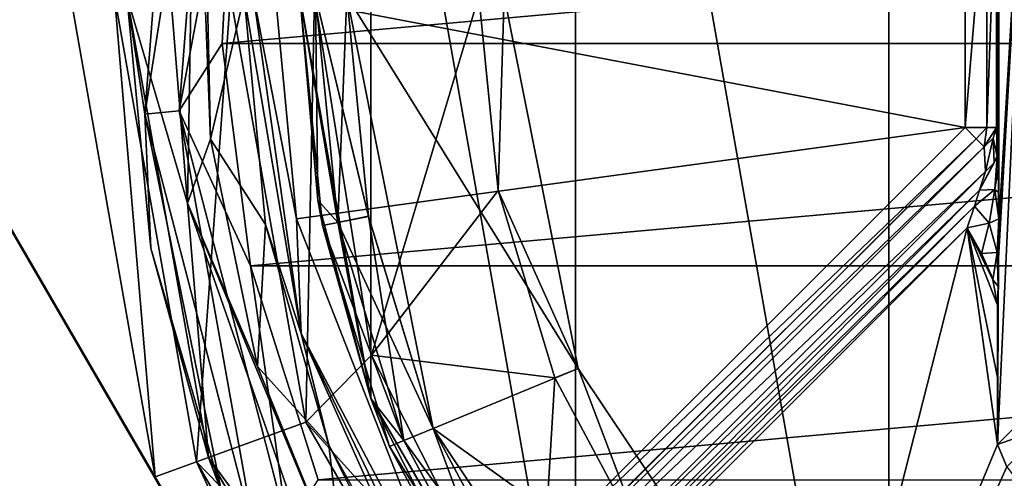
# Model space of a CAD drawing. Units: millimetres. Extents: x -180 to 70, y -85 to 50.
# Drawn here: x -23 to -8, y -8 to 0 of the extents above; entities that cross this region are included whole.
import ezdxf

# ---------------------------------------------------------------- set-up
doc = ezdxf.new("R2010")
doc.units = ezdxf.units.MM
doc.header["$LTSCALE"] = 81.481481
for name, color, linetype in [('10', 7, 'CONTINUOUS'), ('108', 7, 'CONTINUOUS'), ('11', 7, 'CONTINUOUS'), ('13', 7, 'CONTINUOUS'), ('14', 7, 'CONTINUOUS'), ('157', 7, 'CONTINUOUS'), ('158', 7, 'CONTINUOUS'), ('159', 7, 'CONTINUOUS'), ('16', 7, 'CONTINUOUS'), ('160', 7, 'CONTINUOUS'), ('169', 7, 'CONTINUOUS'), ('18', 7, 'CONTINUOUS'), ('19', 7, 'CONTINUOUS'), ('191', 7, 'CONTINUOUS'), ('2', 7, 'CONTINUOUS'), ('21', 7, 'CONTINUOUS'), ('249', 7, 'CONTINUOUS'), ('25', 7, 'CONTINUOUS'), ('255', 7, 'CONTINUOUS'), ('256', 7, 'CONTINUOUS'), ('26', 7, 'CONTINUOUS'), ('27', 7, 'CONTINUOUS'), ('28', 7, 'CONTINUOUS'), ('29', 7, 'CONTINUOUS'), ('31', 7, 'CONTINUOUS'), ('4', 7, 'CONTINUOUS'), ('54', 7, 'CONTINUOUS'), ('55', 7, 'CONTINUOUS'), ('56', 7, 'CONTINUOUS'), ('61', 7, 'CONTINUOUS'), ('7', 7, 'CONTINUOUS'), ('8', 7, 'CONTINUOUS'), ('84', 7, 'CONTINUOUS'), ('86', 7, 'CONTINUOUS'), ('88', 7, 'CONTINUOUS'), ('9', 7, 'CONTINUOUS'), ('95', 7, 'CONTINUOUS'), ('99', 7, 'CONTINUOUS')]:
    doc.layers.add(name, color=color, linetype=linetype)

msp = doc.modelspace()

# ---------------------------------------------------------------- linework, layer by layer
at = {"layer": '10', "color": 7, "linetype": 'CONTINUOUS', "true_color": 0xaaaaaa}
for points in [[(-18.75, 0, 53), (-18.465, -3.256, 53), (-18.75, 0, 47), (-18.75, 0, 53)], [(-18.465, -3.256, 53), (-17.619, -6.413, 53), (-18.75, 0, 47), (-18.465, -3.256, 53)], [(-18.75, 0, 47), (-17.619, -6.413, 53), (-17.619, -6.413, 47), (-18.75, 0, 47)], [(-17.619, -6.413, 53), (-14.363, -12.052, 53), (-17.619, -6.413, 47), (-17.619, -6.413, 53)], [(-17.619, -6.413, 47), (-14.363, -12.052, 53), (-14.363, -12.052, 47), (-17.619, -6.413, 47)]]:
    msp.add_3dface(points, dxfattribs=at)
at = {"layer": '108', "color": 7, "linetype": 'CONTINUOUS', "true_color": 0xaaaaaa}
for points in [[(-7.816, -2.099, 94.96), (-8.164, -2.099, 95.1), (-7.816, 2.099, 94.96), (-7.816, -2.099, 94.96)], [(-7.816, 2.099, 94.96), (-8.164, -2.099, 95.1), (-8.164, 2.099, 95.1), (-7.816, 2.099, 94.96)], [(-7.664, 2.099, 94.617), (-7.664, -2.099, 94.617), (-7.816, -2.099, 94.96), (-7.664, 2.099, 94.617)], [(-7.664, 2.099, 94.617), (-7.816, -2.099, 94.96), (-7.816, 2.099, 94.96), (-7.664, 2.099, 94.617)]]:
    msp.add_3dface(points, dxfattribs=at)
at = {"layer": '11', "color": 7, "linetype": 'CONTINUOUS', "true_color": 0xaaaaaa}
for points in [[(-22.4, 0, 62.3), (-22.4, 0, 47), (-21.049, -7.661, 47), (-22.4, 0, 62.3)], [(-22.4, 0, 62.3), (-21.049, -7.661, 47), (-21.049, -7.661, 62.3), (-22.4, 0, 62.3)], [(-21.049, -7.661, 47), (-17.159, -14.398, 47), (-21.049, -7.661, 62.3), (-21.049, -7.661, 47)], [(-21.049, -7.661, 62.3), (-17.159, -14.398, 47), (-17.159, -14.399, 62.3), (-21.049, -7.661, 62.3)]]:
    msp.add_3dface(points, dxfattribs=at)
at = {"layer": '13', "color": 7, "linetype": 'CONTINUOUS', "true_color": 0xaaaaaa}
for points in [[(-21.7, 0, 63), (-22.4, 0, 62.3), (-21.049, -7.661, 62.3), (-21.7, 0, 63)], [(-20.391, -7.422, 63), (-21.7, 0, 63), (-21.049, -7.661, 62.3), (-20.391, -7.422, 63)], [(-20.391, -7.422, 63), (-21.049, -7.661, 62.3), (-17.159, -14.399, 62.3), (-20.391, -7.422, 63)], [(-16.623, -13.949, 63), (-20.391, -7.422, 63), (-17.159, -14.399, 62.3), (-16.623, -13.949, 63)]]:
    msp.add_3dface(points, dxfattribs=at)
at = {"layer": '14', "color": 7, "linetype": 'CONTINUOUS', "true_color": 0xaaaaaa}
for points in [[(-18.5, 0, 62.5), (-18.145, -3.609, 62.5), (-18, 0, 62), (-18.5, 0, 62.5)], [(-18, 0, 62), (-18.145, -3.609, 62.5), (-17.654, -3.511, 62), (-18, 0, 62)], [(-18.145, -3.609, 62.5), (-17.092, -7.08, 62.5), (-17.654, -3.511, 62), (-18.145, -3.609, 62.5)], [(-17.092, -7.08, 62.5), (-16.63, -6.888, 62), (-17.654, -3.511, 62), (-17.092, -7.08, 62.5)], [(-17.092, -7.08, 62.5), (-15.382, -10.278, 62.5), (-16.63, -6.888, 62), (-17.092, -7.08, 62.5)], [(-15.382, -10.278, 62.5), (-14.966, -10, 62), (-16.63, -6.888, 62), (-15.382, -10.278, 62.5)]]:
    msp.add_3dface(points, dxfattribs=at)
at = {"layer": '157', "color": 7, "linetype": 'CONTINUOUS', "true_color": 0xaaaaaa}
for points in [[(-8.164, -2.099, 95.1), (-7.987, -2.275, 95.033), (-16.22, -10.155, 95.1), (-8.164, -2.099, 95.1)], [(-16.22, -10.155, 95.1), (-7.987, -2.275, 95.033), (-16.049, -10.325, 95.038), (-16.22, -10.155, 95.1)], [(-16.049, -10.325, 95.038), (-7.987, -2.275, 95.033), (-16.043, -10.331, 95.033), (-16.049, -10.325, 95.038)], [(-7.987, -2.275, 95.033), (-7.858, -2.405, 94.85), (-16.043, -10.331, 95.033), (-7.987, -2.275, 95.033)], [(-7.858, -2.405, 94.85), (-15.914, -10.461, 94.85), (-16.043, -10.331, 95.033), (-7.858, -2.405, 94.85)]]:
    msp.add_3dface(points, dxfattribs=at)
at = {"layer": '158', "color": 7, "linetype": 'CONTINUOUS', "true_color": 0xaaaaaa}
for points in [[(-8.164, -2.099, 95.1), (-7.816, -2.099, 94.96), (-7.987, -2.275, 95.033), (-8.164, -2.099, 95.1)], [(-7.816, -2.099, 94.96), (-7.858, -2.405, 94.85), (-7.987, -2.275, 95.033), (-7.816, -2.099, 94.96)], [(-7.816, -2.099, 94.96), (-7.664, -2.099, 94.617), (-7.858, -2.405, 94.85), (-7.816, -2.099, 94.96)], [(-7.858, -2.405, 94.85), (-7.664, -2.099, 94.617), (-7.717, -2.268, 94.748), (-7.858, -2.405, 94.85)]]:
    msp.add_3dface(points, dxfattribs=at)
at = {"layer": '159', "color": 7, "linetype": 'CONTINUOUS', "true_color": 0xaaaaaa}
for points in [[(-7.717, -2.268, 94.748), (-7.664, -2.099, 94.617), (-7.654, -2.551, 94.165), (-7.717, -2.268, 94.748)], [(-7.664, -2.099, 94.617), (-7.647, -2.489, 94.117), (-7.654, -2.551, 94.165), (-7.664, -2.099, 94.617)], [(-7.858, -2.405, 94.85), (-7.717, -2.268, 94.748), (-7.84, -2.796, 94.35), (-7.858, -2.405, 94.85)], [(-7.84, -2.796, 94.35), (-7.717, -2.268, 94.748), (-7.7, -2.659, 94.248), (-7.84, -2.796, 94.35)], [(-7.7, -2.659, 94.248), (-7.717, -2.268, 94.748), (-7.654, -2.551, 94.165), (-7.7, -2.659, 94.248)]]:
    msp.add_3dface(points, dxfattribs=at)
at = {"layer": '16', "color": 7, "linetype": 'CONTINUOUS', "true_color": 0xaaaaaa}
for points in [[(-18.5, 0, 53), (-18, 0, 53.5), (-17.654, -3.511, 53.5), (-18.5, 0, 53)], [(-18.145, -3.609, 53), (-18.5, 0, 53), (-17.654, -3.511, 53.5), (-18.145, -3.609, 53)], [(-18.145, -3.609, 53), (-17.654, -3.511, 53.5), (-16.63, -6.888, 53.5), (-18.145, -3.609, 53)], [(-17.092, -7.08, 53), (-18.145, -3.609, 53), (-16.63, -6.888, 53.5), (-17.092, -7.08, 53)], [(-17.092, -7.08, 53), (-16.63, -6.888, 53.5), (-14.966, -10, 53.5), (-17.092, -7.08, 53)], [(-15.382, -10.278, 53), (-17.092, -7.08, 53), (-14.966, -10, 53.5), (-15.382, -10.278, 53)]]:
    msp.add_3dface(points, dxfattribs=at)
at = {"layer": '160', "color": 7, "linetype": 'CONTINUOUS', "true_color": 0xaaaaaa}
for points in [[(-7.84, -2.796, 94.35), (-7.933, -3.097, 94.19), (-15.767, -10.723, 94.35), (-7.84, -2.796, 94.35)], [(-15.767, -10.723, 94.35), (-7.933, -3.097, 94.19), (-15.7, -10.912, 94.168), (-15.767, -10.723, 94.35)], [(-7.933, -3.097, 94.19), (-8.015, -3.351, 94.128), (-15.7, -10.912, 94.168), (-7.933, -3.097, 94.19)], [(-15.7, -10.912, 94.168), (-8.015, -3.351, 94.128), (-15.699, -10.915, 94.167), (-15.7, -10.912, 94.168)], [(-15.699, -10.915, 94.167), (-8.015, -3.351, 94.128), (-15.649, -11.033, 94.117), (-15.699, -10.915, 94.167)], [(-8.015, -3.351, 94.128), (-8.129, -3.697, 94.1), (-15.649, -11.033, 94.117), (-8.015, -3.351, 94.128)], [(-8.129, -3.697, 94.1), (-15.59, -11.158, 94.1), (-15.649, -11.033, 94.117), (-8.129, -3.697, 94.1)]]:
    msp.add_3dface(points, dxfattribs=at)
at = {"layer": '169', "color": 7, "linetype": 'CONTINUOUS', "true_color": 0xaaaaaa}
for points in [[(-7.647, -2.489, 94.117), (-7.639, -2.741, 93.887), (-7.654, -2.551, 94.165), (-7.647, -2.489, 94.117)], [(-7.7, -2.659, 94.248), (-7.654, -2.551, 94.165), (-7.933, -3.097, 94.19), (-7.7, -2.659, 94.248)], [(-7.933, -3.097, 94.19), (-7.654, -2.551, 94.165), (-7.69, -3.082, 93.947), (-7.933, -3.097, 94.19)], [(-7.84, -2.796, 94.35), (-7.7, -2.659, 94.248), (-7.933, -3.097, 94.19), (-7.84, -2.796, 94.35)], [(-7.654, -2.551, 94.165), (-7.639, -2.741, 93.887), (-7.69, -3.082, 93.947), (-7.654, -2.551, 94.165)], [(-7.639, -2.741, 93.887), (-7.632, -3.133, 93.701), (-7.69, -3.082, 93.947), (-7.639, -2.741, 93.887)], [(-8.015, -3.351, 94.128), (-7.933, -3.097, 94.19), (-7.69, -3.082, 93.947), (-8.015, -3.351, 94.128)], [(-8.015, -3.351, 94.128), (-7.69, -3.082, 93.947), (-7.778, -3.621, 93.958), (-8.015, -3.351, 94.128)], [(-7.69, -3.082, 93.947), (-7.629, -3.553, 93.623), (-7.778, -3.621, 93.958), (-7.69, -3.082, 93.947)], [(-7.632, -3.133, 93.701), (-7.629, -3.553, 93.623), (-7.69, -3.082, 93.947), (-7.632, -3.133, 93.701)], [(-8.129, -3.697, 94.1), (-8.015, -3.351, 94.128), (-7.778, -3.621, 93.958), (-8.129, -3.697, 94.1)], [(-7.629, -3.553, 93.623), (-7.655, -4.087, 93.797), (-7.778, -3.621, 93.958), (-7.629, -3.553, 93.623)], [(-7.629, -3.553, 93.623), (-7.629, -3.644, 93.618), (-7.655, -4.087, 93.797), (-7.629, -3.553, 93.623)], [(-8.129, -3.697, 94.1), (-7.778, -3.621, 93.958), (-7.905, -4.102, 94.1), (-8.129, -3.697, 94.1)], [(-7.778, -3.621, 93.958), (-7.655, -4.087, 93.797), (-7.905, -4.102, 94.1), (-7.778, -3.621, 93.958)], [(-7.629, -3.644, 93.618), (-7.631, -4.177, 93.676), (-7.655, -4.087, 93.797), (-7.629, -3.644, 93.618)], [(-7.655, -4.087, 93.797), (-7.72, -4.524, 94.1), (-7.905, -4.102, 94.1), (-7.655, -4.087, 93.797)], [(-7.905, -4.102, 94.1), (-7.72, -4.524, 94.1), (-7.902, -4.107, 94.1), (-7.905, -4.102, 94.1)], [(-7.902, -4.107, 94.1), (-7.72, -4.524, 94.1), (-7.75, -4.441, 94.1), (-7.902, -4.107, 94.1)], [(-7.655, -4.087, 93.797), (-7.637, -4.621, 93.855), (-7.72, -4.524, 94.1), (-7.655, -4.087, 93.797)], [(-7.631, -4.177, 93.676), (-7.637, -4.621, 93.855), (-7.655, -4.087, 93.797), (-7.631, -4.177, 93.676)], [(-7.637, -4.621, 93.855), (-7.646, -4.924, 94.1), (-7.72, -4.524, 94.1), (-7.637, -4.621, 93.855)]]:
    msp.add_3dface(points, dxfattribs=at)
at = {"layer": '18', "color": 7, "linetype": 'CONTINUOUS', "true_color": 0xaaaaaa}
for points in [[(66.5, -50, 45), (-54.5, -50, 45), (66.5, 50, 45), (66.5, -50, 45)], [(66.5, 50, 45), (-54.5, -50, 45), (-54.5, 50, 45), (66.5, 50, 45)]]:
    msp.add_3dface(points, dxfattribs=at)
at = {"layer": '19', "color": 7, "linetype": 'CONTINUOUS', "true_color": 0xaaaaaa}
for points in [[(-18.39, -3.658, 63), (-18.75, 0, 63), (-18.145, -3.609, 63), (-18.39, -3.658, 63)], [(-18.145, -3.609, 63), (-18.75, 0, 63), (-18.5, 0, 63), (-18.145, -3.609, 63)], [(-17.092, -7.08, 63), (-18.39, -3.658, 63), (-18.145, -3.609, 63), (-17.092, -7.08, 63)], [(-17.323, -7.175, 63), (-18.39, -3.658, 63), (-17.092, -7.08, 63), (-17.323, -7.175, 63)], [(-15.382, -10.278, 63), (-17.323, -7.175, 63), (-17.092, -7.08, 63), (-15.382, -10.278, 63)], [(-15.59, -10.417, 63), (-17.323, -7.175, 63), (-15.382, -10.278, 63), (-15.59, -10.417, 63)]]:
    msp.add_3dface(points, dxfattribs=at)
at = {"layer": '191', "color": 7, "linetype": 'CONTINUOUS', "true_color": 0xaaaaaa}
for points in [[(-19.296, -3.64, 94.617), (-19.636, 0, 94.617), (-18.726, -5.378, 94.96), (-19.296, -3.64, 94.617)], [(-18.726, -5.378, 94.96), (-19.636, 0, 94.617), (-19.484, 0, 94.96), (-18.726, -5.378, 94.96)], [(-18.726, -5.378, 94.96), (-19.484, 0, 94.96), (-18.804, -3.552, 95.1), (-18.726, -5.378, 94.96)], [(-18.804, -3.552, 95.1), (-19.484, 0, 94.96), (-19.136, 0, 95.1), (-18.804, -3.552, 95.1)], [(-16.22, -10.155, 95.1), (-18.726, -5.378, 94.96), (-18.804, -3.552, 95.1), (-16.22, -10.155, 95.1)], [(-18.286, -7.154, 94.617), (-19.296, -3.64, 94.617), (-18.726, -5.378, 94.96), (-18.286, -7.154, 94.617)], [(-16.514, -10.339, 94.96), (-18.286, -7.154, 94.617), (-18.726, -5.378, 94.96), (-16.514, -10.339, 94.96)], [(-18.726, -5.378, 94.96), (-16.22, -10.155, 95.1), (-16.378, -10.254, 95.064), (-18.726, -5.378, 94.96)], [(-16.514, -10.339, 94.96), (-18.726, -5.378, 94.96), (-16.378, -10.254, 95.064), (-16.514, -10.339, 94.96)], [(-16.643, -10.42, 94.617), (-18.286, -7.154, 94.617), (-16.514, -10.339, 94.96), (-16.643, -10.42, 94.617)]]:
    msp.add_3dface(points, dxfattribs=at)
at = {"layer": '2', "color": 7, "linetype": 'CONTINUOUS', "true_color": 0xaaaaaa}
for points in [[(-18.75, 0, 62.5), (-18.465, -3.256, 62.5), (-18.5, 0, 62.5), (-18.75, 0, 62.5)], [(-18.5, 0, 62.5), (-18.465, -3.256, 62.5), (-18.145, -3.609, 62.5), (-18.5, 0, 62.5)], [(-18.465, -3.256, 62.5), (-17.619, -6.413, 62.5), (-18.145, -3.609, 62.5), (-18.465, -3.256, 62.5)], [(-18.145, -3.609, 62.5), (-17.619, -6.413, 62.5), (-17.092, -7.08, 62.5), (-18.145, -3.609, 62.5)], [(-17.619, -6.413, 62.5), (-14.363, -12.052, 62.5), (-15.382, -10.278, 62.5), (-17.619, -6.413, 62.5)], [(-17.092, -7.08, 62.5), (-17.619, -6.413, 62.5), (-15.382, -10.278, 62.5), (-17.092, -7.08, 62.5)]]:
    msp.add_3dface(points, dxfattribs=at)
at = {"layer": '21', "color": 7, "linetype": 'CONTINUOUS', "true_color": 0xaaaaaa}
for points in [[(-15.9, 0, 75), (-15.594, -3.102, 75), (-15.5, 0, 75), (-15.9, 0, 75)], [(-15.5, 0, 75), (-15.594, -3.102, 75), (-14.32, -5.932, 75), (-15.5, 0, 75)], [(-15.594, -3.102, 75), (-14.69, -6.085, 75), (-14.32, -5.932, 75), (-15.594, -3.102, 75)], [(-14.69, -6.085, 75), (-13.22, -8.834, 75), (-14.32, -5.932, 75), (-14.69, -6.085, 75)], [(-14.32, -5.932, 75), (-13.22, -8.834, 75), (-10.96, -10.96, 75), (-14.32, -5.932, 75)]]:
    msp.add_3dface(points, dxfattribs=at)
at = {"layer": '249', "color": 7, "linetype": 'CONTINUOUS', "true_color": 0xaaaaaa}
for points in [[(-8.164, 2.099, 95.1), (-8.164, -2.099, 95.1), (-19.136, 0, 95.1), (-8.164, 2.099, 95.1)], [(-8.164, -2.099, 95.1), (-18.804, -3.552, 95.1), (-19.136, 0, 95.1), (-8.164, -2.099, 95.1)], [(-8.164, -2.099, 95.1), (-16.22, -10.155, 95.1), (-18.804, -3.552, 95.1), (-8.164, -2.099, 95.1)]]:
    msp.add_3dface(points, dxfattribs=at)
at = {"layer": '25', "color": 7, "linetype": 'CONTINUOUS', "true_color": 0xaaaaaa}
for points in [[(-19.85, 0, 63), (-18.653, -6.789, 63), (-18.514, 0, 69.21), (-19.85, 0, 63)], [(-18.514, 0, 69.21), (-18.653, -6.789, 63), (-17.608, -5.721, 69.21), (-18.514, 0, 69.21)], [(-15.9, 0, 75), (-18.514, 0, 69.21), (-17.608, -5.721, 69.21), (-15.9, 0, 75)], [(-15.594, -3.102, 75), (-15.9, 0, 75), (-17.608, -5.721, 69.21), (-15.594, -3.102, 75)], [(-14.69, -6.085, 75), (-15.594, -3.102, 75), (-17.608, -5.721, 69.21), (-14.69, -6.085, 75)], [(-17.608, -5.721, 69.21), (-18.653, -6.789, 63), (-14.978, -10.882, 69.21), (-17.608, -5.721, 69.21)], [(-14.69, -6.085, 75), (-17.608, -5.721, 69.21), (-14.978, -10.882, 69.21), (-14.69, -6.085, 75)], [(-13.22, -8.834, 75), (-14.69, -6.085, 75), (-14.978, -10.882, 69.21), (-13.22, -8.834, 75)], [(-18.653, -6.789, 63), (-15.206, -12.759, 63), (-14.978, -10.882, 69.21), (-18.653, -6.789, 63)]]:
    msp.add_3dface(points, dxfattribs=at)
at = {"layer": '255', "color": 7, "linetype": 'CONTINUOUS', "true_color": 0xaaaaaa}
for points in [[(-15.59, -11.158, 94.1), (-8.129, -3.697, 94.1), (-11.158, -15.59, 94.1), (-15.59, -11.158, 94.1)], [(-8.129, -3.697, 94.1), (-7.646, -7.146, 94.1), (-11.158, -15.59, 94.1), (-8.129, -3.697, 94.1)], [(-7.646, -4.924, 94.1), (-7.646, -6.075, 94.1), (-8.129, -3.697, 94.1), (-7.646, -4.924, 94.1)], [(-7.646, -4.924, 94.1), (-8.129, -3.697, 94.1), (-7.72, -4.524, 94.1), (-7.646, -4.924, 94.1)], [(-7.646, -6.075, 94.1), (-7.646, -7.146, 94.1), (-8.129, -3.697, 94.1), (-7.646, -6.075, 94.1)], [(-7.72, -4.524, 94.1), (-8.129, -3.697, 94.1), (-7.75, -4.441, 94.1), (-7.72, -4.524, 94.1)], [(-8.129, -3.697, 94.1), (-7.905, -4.102, 94.1), (-7.75, -4.441, 94.1), (-8.129, -3.697, 94.1)], [(-7.905, -4.102, 94.1), (-7.902, -4.107, 94.1), (-7.75, -4.441, 94.1), (-7.905, -4.102, 94.1)], [(-7.646, -7.146, 94.1), (-7.5, -7.5, 94.1), (-11.158, -15.59, 94.1), (-7.646, -7.146, 94.1)], [(-7.5, -7.5, 94.1), (-5.586, -10.018, 94.1), (-11.158, -15.59, 94.1), (-7.5, -7.5, 94.1)]]:
    msp.add_3dface(points, dxfattribs=at)
at = {"layer": '256', "color": 7, "linetype": 'CONTINUOUS', "true_color": 0xaaaaaa}
for points in [[(-15.914, -10.461, 94.85), (-7.858, -2.405, 94.85), (-7.84, -2.796, 94.35), (-15.914, -10.461, 94.85)], [(-15.914, -10.461, 94.85), (-7.84, -2.796, 94.35), (-15.767, -10.723, 94.35), (-15.914, -10.461, 94.85)]]:
    msp.add_3dface(points, dxfattribs=at)
at = {"layer": '26', "color": 7, "linetype": 'CONTINUOUS', "true_color": 0xaaaaaa}
for points in [[(-15.5, 0, 75), (-14.32, -5.932, 75), (-15.5, 0, 74), (-15.5, 0, 75)], [(-15.5, 0, 74), (-14.32, -5.932, 75), (-14.32, -5.932, 74), (-15.5, 0, 74)], [(-14.32, -5.932, 75), (-10.96, -10.96, 75), (-14.32, -5.932, 74), (-14.32, -5.932, 75)], [(-14.32, -5.932, 74), (-10.96, -10.96, 75), (-10.96, -10.96, 74), (-14.32, -5.932, 74)]]:
    msp.add_3dface(points, dxfattribs=at)
at = {"layer": '27', "color": 7, "linetype": 'CONTINUOUS', "true_color": 0xaaaaaa}
for points in [[(-18, 0, 67.6), (-15.5, 0, 74), (-14.32, -5.932, 74), (-18, 0, 67.6)], [(-18, 0, 67.6), (-14.32, -5.932, 74), (-16.63, -6.888, 67.6), (-18, 0, 67.6)], [(-14.32, -5.932, 74), (-10.96, -10.96, 74), (-16.63, -6.888, 67.6), (-14.32, -5.932, 74)], [(-16.63, -6.888, 67.6), (-10.96, -10.96, 74), (-12.728, -12.728, 67.6), (-16.63, -6.888, 67.6)]]:
    msp.add_3dface(points, dxfattribs=at)
at = {"layer": '28', "color": 7, "linetype": 'CONTINUOUS', "true_color": 0xaaaaaa}
for points in [[(-18, 0, 63.5), (-18, 0, 67.6), (-16.63, -6.888, 67.6), (-18, 0, 63.5)], [(-18, 0, 63.5), (-16.63, -6.888, 67.6), (-17.654, -3.512, 63.5), (-18, 0, 63.5)], [(-17.654, -3.512, 63.5), (-16.63, -6.888, 67.6), (-16.63, -6.888, 63.5), (-17.654, -3.512, 63.5)], [(-16.63, -6.888, 67.6), (-12.728, -12.728, 67.6), (-16.63, -6.888, 63.5), (-16.63, -6.888, 67.6)], [(-16.63, -6.888, 63.5), (-12.728, -12.728, 67.6), (-14.966, -10, 63.5), (-16.63, -6.888, 63.5)]]:
    msp.add_3dface(points, dxfattribs=at)
at = {"layer": '29', "color": 7, "linetype": 'CONTINUOUS', "true_color": 0xaaaaaa}
for points in [[(-18.145, -3.609, 63), (-18.5, 0, 63), (-17.654, -3.512, 63.5), (-18.145, -3.609, 63)], [(-18.5, 0, 63), (-18, 0, 63.5), (-17.654, -3.512, 63.5), (-18.5, 0, 63)], [(-18.145, -3.609, 63), (-17.654, -3.512, 63.5), (-16.63, -6.888, 63.5), (-18.145, -3.609, 63)], [(-17.092, -7.08, 63), (-18.145, -3.609, 63), (-16.63, -6.888, 63.5), (-17.092, -7.08, 63)], [(-17.092, -7.08, 63), (-16.63, -6.888, 63.5), (-14.966, -10, 63.5), (-17.092, -7.08, 63)], [(-15.382, -10.278, 63), (-17.092, -7.08, 63), (-14.966, -10, 63.5), (-15.382, -10.278, 63)]]:
    msp.add_3dface(points, dxfattribs=at)
at = {"layer": '31', "color": 7, "linetype": 'CONTINUOUS', "true_color": 0xaaaaaa}
for points in [[(-21.049, -7.661, 47), (-22.4, 0, 47), (-54.5, 50, 47), (-21.049, -7.661, 47)], [(-17.159, -14.398, 47), (-21.049, -7.661, 47), (-54.5, 50, 47), (-17.159, -14.398, 47)], [(-17.159, -14.398, 47), (-54.5, 50, 47), (-54.5, -50, 47), (-17.159, -14.398, 47)]]:
    msp.add_3dface(points, dxfattribs=at)
at = {"layer": '4', "color": 7, "linetype": 'CONTINUOUS', "true_color": 0xaaaaaa}
for points in [[(-18.465, -3.256, 53), (-18.75, 0, 53), (-18.145, -3.609, 53), (-18.465, -3.256, 53)], [(-18.145, -3.609, 53), (-18.75, 0, 53), (-18.5, 0, 53), (-18.145, -3.609, 53)], [(-17.619, -6.413, 53), (-18.465, -3.256, 53), (-18.145, -3.609, 53), (-17.619, -6.413, 53)], [(-17.092, -7.08, 53), (-17.619, -6.413, 53), (-18.145, -3.609, 53), (-17.092, -7.08, 53)], [(-14.363, -12.052, 53), (-17.619, -6.413, 53), (-15.382, -10.278, 53), (-14.363, -12.052, 53)], [(-15.382, -10.278, 53), (-17.619, -6.413, 53), (-17.092, -7.08, 53), (-15.382, -10.278, 53)]]:
    msp.add_3dface(points, dxfattribs=at)
at = {"layer": '54', "color": 7, "linetype": 'CONTINUOUS', "true_color": 0xaaaaaa}
for points in [[(-3.256, 18.465, 47), (-9.375, 16.238, 47), (-3.256, -18.465, 47), (-3.256, 18.465, 47)], [(-9.375, 16.238, 47), (-14.363, 12.052, 47), (-9.375, -16.238, 47), (-9.375, 16.238, 47)], [(-9.375, 16.238, 47), (-9.375, -16.238, 47), (-3.256, -18.465, 47), (-9.375, 16.238, 47)], [(-14.363, 12.052, 47), (-17.619, 6.413, 47), (-14.363, -12.052, 47), (-14.363, 12.052, 47)], [(-14.363, 12.052, 47), (-14.363, -12.052, 47), (-9.375, -16.238, 47), (-14.363, 12.052, 47)], [(-17.619, 6.413, 47), (-18.75, 0, 47), (-17.619, -6.413, 47), (-17.619, 6.413, 47)], [(-17.619, 6.413, 47), (-17.619, -6.413, 47), (-14.363, -12.052, 47), (-17.619, 6.413, 47)]]:
    msp.add_3dface(points, dxfattribs=at)
at = {"layer": '55', "color": 7, "linetype": 'CONTINUOUS', "true_color": 0xaaaaaa}
for points in [[(-21.5, 0, 69.6), (-21.125, 4, 69.6), (-20.537, -3.3, 69.6), (-21.5, 0, 69.6)], [(-21.125, 4, 69.6), (-20.412, 4, 69.6), (-20.537, -3.3, 69.6), (-21.125, 4, 69.6)], [(-20.203, -7.353, 69.6), (-21.5, 0, 69.6), (-20.537, -3.3, 69.6), (-20.203, -7.353, 69.6)], [(-18.131, -10.194, 69.6), (-20.203, -7.353, 69.6), (-20.537, -3.3, 69.6), (-18.131, -10.194, 69.6)], [(-16.47, -13.82, 69.6), (-20.203, -7.353, 69.6), (-18.131, -10.194, 69.6), (-16.47, -13.82, 69.6)]]:
    msp.add_3dface(points, dxfattribs=at)
at = {"layer": '56', "color": 7, "linetype": 'CONTINUOUS', "true_color": 0xaaaaaa}
for points in [[(-19.802, 2.806, 99.6), (-19.986, -0.76, 99.6), (19.802, 2.806, 99.6), (-19.802, 2.806, 99.6)], [(19.802, 2.806, 99.6), (-19.986, -0.76, 99.6), (19.986, -0.76, 99.6), (19.802, 2.806, 99.6)], [(-19.986, -0.76, 99.6), (-19.532, -4.302, 99.6), (19.986, -0.76, 99.6), (-19.986, -0.76, 99.6)], [(19.986, -0.76, 99.6), (-19.532, -4.302, 99.6), (19.532, -4.302, 99.6), (19.986, -0.76, 99.6)], [(-19.532, -4.302, 99.6), (-18.456, -7.705, 99.6), (19.532, -4.302, 99.6), (-19.532, -4.302, 99.6)], [(19.532, -4.302, 99.6), (-18.456, -7.705, 99.6), (18.456, -7.705, 99.6), (19.532, -4.302, 99.6)]]:
    msp.add_3dface(points, dxfattribs=at)
at = {"layer": '61', "color": 7, "linetype": 'CONTINUOUS', "true_color": 0xaaaaaa}
for points in [[(-21.5, 0, 69.6), (-20.203, -7.353, 69.6), (-21.5, 0, 98.1), (-21.5, 0, 69.6)], [(-21.5, 0, 98.1), (-20.203, -7.353, 69.6), (-21.121, -4.02, 98.1), (-21.5, 0, 98.1)], [(-21.121, -4.02, 98.1), (-20.203, -7.353, 69.6), (-19.997, -7.897, 98.1), (-21.121, -4.02, 98.1)], [(-20.203, -7.353, 69.6), (-16.47, -13.82, 69.6), (-19.997, -7.897, 98.1), (-20.203, -7.353, 69.6)]]:
    msp.add_3dface(points, dxfattribs=at)
at = {"layer": '7', "color": 7, "linetype": 'CONTINUOUS', "true_color": 0xaaaaaa}
for points in [[(-21.7, 0, 63), (-20.391, -7.422, 63), (-19.85, 0, 63), (-21.7, 0, 63)], [(-19.85, 0, 63), (-20.391, -7.422, 63), (-18.653, -6.789, 63), (-19.85, 0, 63)], [(-18.653, -6.789, 63), (-20.391, -7.422, 63), (-15.206, -12.759, 63), (-18.653, -6.789, 63)], [(-20.391, -7.422, 63), (-16.623, -13.949, 63), (-15.206, -12.759, 63), (-20.391, -7.422, 63)]]:
    msp.add_3dface(points, dxfattribs=at)
at = {"layer": '8', "color": 7, "linetype": 'CONTINUOUS', "true_color": 0xaaaaaa}
for points in [[(-18.75, 0, 62.5), (-18.75, 0, 63), (-18.39, -3.658, 63), (-18.75, 0, 62.5)], [(-18.465, -3.256, 62.5), (-18.75, 0, 62.5), (-18.39, -3.658, 63), (-18.465, -3.256, 62.5)], [(-17.619, -6.413, 62.5), (-18.465, -3.256, 62.5), (-18.39, -3.658, 63), (-17.619, -6.413, 62.5)], [(-17.323, -7.175, 63), (-17.619, -6.413, 62.5), (-18.39, -3.658, 63), (-17.323, -7.175, 63)], [(-14.363, -12.052, 62.5), (-17.619, -6.413, 62.5), (-15.59, -10.417, 63), (-14.363, -12.052, 62.5)], [(-15.59, -10.417, 63), (-17.619, -6.413, 62.5), (-17.323, -7.175, 63), (-15.59, -10.417, 63)]]:
    msp.add_3dface(points, dxfattribs=at)
at = {"layer": '84', "color": 7, "linetype": 'CONTINUOUS', "true_color": 0xaaaaaa}
for points in [[(-20.672, 5.132, 98.85), (-21.5, 0, 98.1), (-21.216, -1.883, 98.85), (-20.672, 5.132, 98.85)], [(-20.672, 5.132, 98.85), (-21.216, -1.883, 98.85), (-20.138, 5, 99.399), (-20.672, 5.132, 98.85)], [(-21.216, -1.883, 98.85), (-20.668, -1.834, 99.399), (-20.138, 5, 99.399), (-21.216, -1.883, 98.85)], [(-20.668, -1.834, 99.399), (-19.802, 2.806, 99.6), (-20.138, 5, 99.399), (-20.668, -1.834, 99.399)], [(-19.986, -0.76, 99.6), (-19.802, 2.806, 99.6), (-20.668, -1.834, 99.399), (-19.986, -0.76, 99.6)], [(-21.5, 0, 98.1), (-21.121, -4.02, 98.1), (-21.216, -1.883, 98.85), (-21.5, 0, 98.1)], [(-19.532, -4.302, 99.6), (-19.986, -0.76, 99.6), (-20.668, -1.834, 99.399), (-19.532, -4.302, 99.6)], [(-21.216, -1.883, 98.85), (-19.445, -8.692, 98.85), (-20.668, -1.834, 99.399), (-21.216, -1.883, 98.85)], [(-18.943, -8.468, 99.399), (-19.532, -4.302, 99.6), (-20.668, -1.834, 99.399), (-18.943, -8.468, 99.399)], [(-19.445, -8.692, 98.85), (-18.943, -8.468, 99.399), (-20.668, -1.834, 99.399), (-19.445, -8.692, 98.85)], [(-21.121, -4.02, 98.1), (-19.997, -7.897, 98.1), (-21.216, -1.883, 98.85), (-21.121, -4.02, 98.1)], [(-21.216, -1.883, 98.85), (-19.997, -7.897, 98.1), (-19.445, -8.692, 98.85), (-21.216, -1.883, 98.85)], [(-18.456, -7.705, 99.6), (-19.532, -4.302, 99.6), (-18.943, -8.468, 99.399), (-18.456, -7.705, 99.6)]]:
    msp.add_3dface(points, dxfattribs=at)
at = {"layer": '86', "color": 7, "linetype": 'CONTINUOUS', "true_color": 0xaaaaaa}
for points in [[(-20.537, -3.3, 69.6), (-20.412, 4, 69.6), (-20.171, -2.285, 75.6), (-20.537, -3.3, 69.6)], [(-20.171, -2.285, 75.6), (-20.412, 4, 69.6), (-20.251, 1.409, 75.6), (-20.171, -2.285, 75.6)], [(-19.423, -5.903, 75.6), (-20.537, -3.3, 69.6), (-20.171, -2.285, 75.6), (-19.423, -5.903, 75.6)], [(-18.131, -10.194, 69.6), (-20.537, -3.3, 69.6), (-18.031, -9.325, 75.6), (-18.131, -10.194, 69.6)], [(-18.031, -9.325, 75.6), (-20.537, -3.3, 69.6), (-19.423, -5.903, 75.6), (-18.031, -9.325, 75.6)]]:
    msp.add_3dface(points, dxfattribs=at)
at = {"layer": '88', "color": 7, "linetype": 'CONTINUOUS', "true_color": 0xaaaaaa}
for points in [[(-20.171, -2.285, 75.6), (-20.251, 1.409, 75.6), (-19.636, 0, 94.617), (-20.171, -2.285, 75.6)], [(-19.296, -3.64, 94.617), (-20.171, -2.285, 75.6), (-19.636, 0, 94.617), (-19.296, -3.64, 94.617)], [(-19.423, -5.903, 75.6), (-20.171, -2.285, 75.6), (-19.296, -3.64, 94.617), (-19.423, -5.903, 75.6)], [(-18.286, -7.154, 94.617), (-19.423, -5.903, 75.6), (-19.296, -3.64, 94.617), (-18.286, -7.154, 94.617)], [(-18.031, -9.325, 75.6), (-19.423, -5.903, 75.6), (-18.286, -7.154, 94.617), (-18.031, -9.325, 75.6)], [(-16.643, -10.42, 94.617), (-18.031, -9.325, 75.6), (-18.286, -7.154, 94.617), (-16.643, -10.42, 94.617)]]:
    msp.add_3dface(points, dxfattribs=at)
at = {"layer": '9', "color": 7, "linetype": 'CONTINUOUS', "true_color": 0xaaaaaa}
for points in [[(-18, 0, 53.5), (-18, 0, 62), (-17.654, -3.511, 62), (-18, 0, 53.5)], [(-17.654, -3.511, 53.5), (-18, 0, 53.5), (-17.654, -3.511, 62), (-17.654, -3.511, 53.5)], [(-16.63, -6.888, 53.5), (-17.654, -3.511, 53.5), (-16.63, -6.888, 62), (-16.63, -6.888, 53.5)], [(-16.63, -6.888, 62), (-17.654, -3.511, 53.5), (-17.654, -3.511, 62), (-16.63, -6.888, 62)], [(-14.966, -10, 53.5), (-16.63, -6.888, 53.5), (-14.966, -10, 62), (-14.966, -10, 53.5)], [(-14.966, -10, 62), (-16.63, -6.888, 53.5), (-16.63, -6.888, 62), (-14.966, -10, 62)]]:
    msp.add_3dface(points, dxfattribs=at)
at = {"layer": '95', "color": 7, "linetype": 'CONTINUOUS', "true_color": 0xaaaaaa}
for points in [[(-7.646, -7.146, 94.1), (-7.631, -4.177, 93.676), (-7.017, 6.517, 76.083), (-7.646, -7.146, 94.1)], [(-7.017, -6.517, 76.083), (-7.646, -7.146, 94.1), (-7.017, 6.517, 76.083), (-7.017, -6.517, 76.083)], [(-7.631, -4.177, 93.676), (-7.629, -3.644, 93.618), (-7.017, 6.517, 76.083), (-7.631, -4.177, 93.676)], [(-7.017, 6.517, 76.083), (-7.629, -3.644, 93.618), (-7.629, 3.641, 93.618), (-7.017, 6.517, 76.083)], [(-7.629, -3.644, 93.618), (-7.629, -3.553, 93.623), (-7.629, 3.641, 93.618), (-7.629, -3.644, 93.618)], [(-7.629, 3.641, 93.618), (-7.629, -3.553, 93.623), (-7.629, 3.553, 93.623), (-7.629, 3.641, 93.618)], [(-7.629, -3.553, 93.623), (-7.632, -3.133, 93.701), (-7.629, 3.553, 93.623), (-7.629, -3.553, 93.623)], [(-7.629, 3.553, 93.623), (-7.632, -3.133, 93.701), (-7.632, 3.13, 93.702), (-7.629, 3.553, 93.623)], [(-7.632, -3.133, 93.701), (-7.639, -2.741, 93.887), (-7.632, 3.13, 93.702), (-7.632, -3.133, 93.701)], [(-7.632, 3.13, 93.702), (-7.639, -2.741, 93.887), (-7.639, 2.738, 93.889), (-7.632, 3.13, 93.702)], [(-7.639, -2.741, 93.887), (-7.647, -2.489, 94.117), (-7.639, 2.738, 93.889), (-7.639, -2.741, 93.887)], [(-7.639, 2.738, 93.889), (-7.647, -2.489, 94.117), (-7.647, 2.489, 94.117), (-7.639, 2.738, 93.889)], [(-7.647, -2.489, 94.117), (-7.664, -2.099, 94.617), (-7.647, 2.489, 94.117), (-7.647, -2.489, 94.117)], [(-7.647, 2.489, 94.117), (-7.664, -2.099, 94.617), (-7.664, 2.099, 94.617), (-7.647, 2.489, 94.117)], [(-7.637, -4.621, 93.855), (-7.631, -4.177, 93.676), (-7.646, -7.146, 94.1), (-7.637, -4.621, 93.855)], [(-7.646, -4.924, 94.1), (-7.637, -4.621, 93.855), (-7.646, -6.075, 94.1), (-7.646, -4.924, 94.1)], [(-7.646, -6.075, 94.1), (-7.637, -4.621, 93.855), (-7.646, -7.146, 94.1), (-7.646, -6.075, 94.1)]]:
    msp.add_3dface(points, dxfattribs=at)
at = {"layer": '99', "color": 7, "linetype": 'CONTINUOUS', "true_color": 0xaaaaaa}
for points in [[(-7.646, -7.146, 94.1), (-7.017, -6.517, 76.083), (-6.87, -6.87, 76.075), (-7.646, -7.146, 94.1)], [(-7.646, -7.146, 94.1), (-6.87, -6.87, 76.075), (-7.5, -7.5, 94.1), (-7.646, -7.146, 94.1)]]:
    msp.add_3dface(points, dxfattribs=at)

doc.saveas('drawing.dxf')
